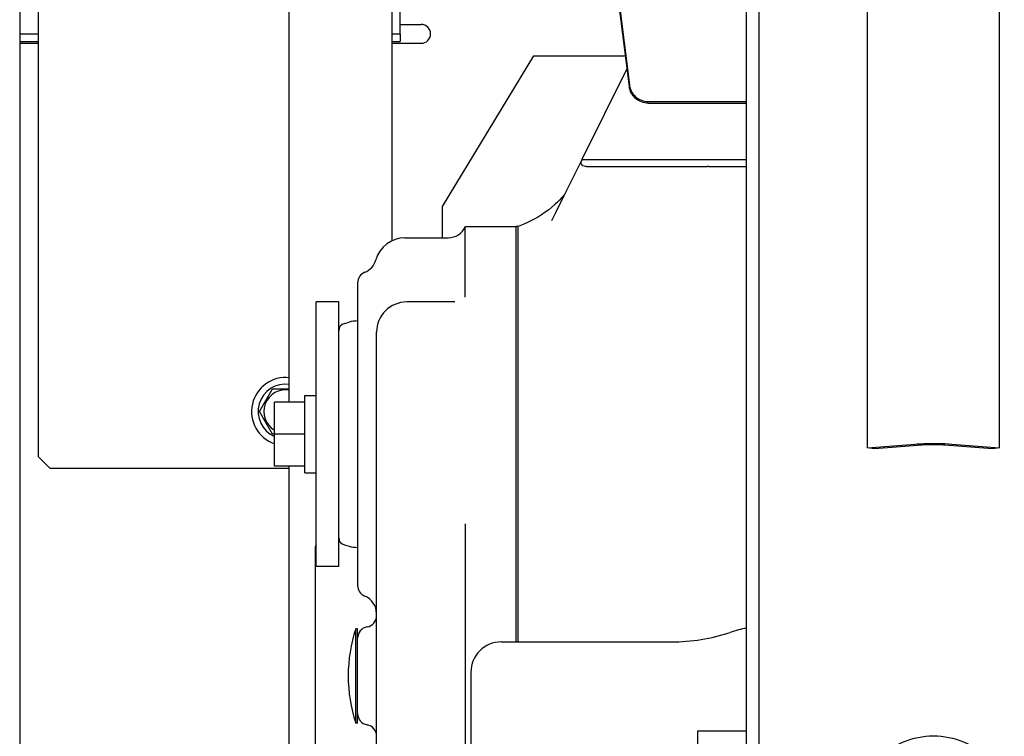
# Model space of a CAD drawing. Units: millimetres. Extents: x 0 to 594, y 0 to 420.
# Drawn here: x 72 to 77, y 239 to 242 of the extents above; entities that cross this region are included whole.
import ezdxf

# ---------------------------------------------------------------- set-up
doc = ezdxf.new("R2010")
doc.units = ezdxf.units.MM
doc.header["$LTSCALE"] = 32.67
doc.layers.get('0').update_dxf_attribs({"linetype": 'CONTINUOUS'})
doc.layers.add('ALL_AXIS', color=7, linetype='CONTINUOUS')
doc.layers.add('ALL_FEATURES', color=7, linetype='CONTINUOUS')

msp = doc.modelspace()

# ---------------------------------------------------------------- linework, layer by layer
at = {"color": 7, "linetype": 'CONTINUOUS'}
for p, q in [((75.640149, 238.147978), (75.640149, 248.223926)), ((75.640149, 238.646548), (75.380149, 238.646548)), ((75.380149, 238.646548), (75.380149, 238.146548))]:
    msp.add_line(p, q, dxfattribs=at)
at = {"layer": 'ALL_AXIS', "color": 3, "linetype": 'CONTINUOUS'}
msp.add_line((71.790149, 245.060842), (71.790149, 237.415149), dxfattribs=at)
at = {"layer": 'ALL_AXIS', "color": 7, "linetype": 'CONTINUOUS'}
for p, q in [((74.150149, 241.319149), (74.420149, 241.319149)), ((73.480149, 240.919149), (73.360149, 240.919149)), ((73.360149, 239.519149), (73.360149, 240.919149)), ((73.480149, 239.519149), (73.480149, 240.919149)), ((73.059585, 240.339149), (73.128867, 240.459149)), ((73.128867, 240.459149), (73.218149, 240.459149)), ((73.300149, 240.424149), (73.360149, 240.424149)), ((73.300149, 240.389149), (73.140149, 240.389149)), ((73.128867, 240.219149), (73.059585, 240.339149)), ((73.300149, 240.219149), (73.128867, 240.219149)), ((73.300149, 240.049149), (73.140149, 240.049149)), ((73.480149, 239.519149), (73.360149, 239.519149)), ((74.340149, 239.119149), (74.420149, 239.119149))]:
    msp.add_line(p, q, dxfattribs=at)
msp.add_arc((73.198149, 240.339149), 0.115, 79.860462, 239.362414, dxfattribs=at)
msp.add_open_spline([(73.360118, 239.632331), (73.35636, 239.62467), (73.354344, 239.615925), (73.354344, 239.607391)], degree=3, dxfattribs=at)
at = {"layer": 'ALL_FEATURES', "color": 7, "linetype": 'CONTINUOUS'}
for p, q in [((76.280149, 240.146698), (76.280149, 252.615128)), ((76.980149, 240.146698), (76.980149, 252.615128)), ((75.706149, 237.703278), (75.706149, 248.566127)), ((71.890149, 240.099149), (71.890149, 243.218506)), ((73.218149, 240.389149), (73.218149, 242.978395)), ((73.762149, 241.243711), (73.762149, 242.978395)), ((74.930921, 242.772645), (75.019199, 242.068349)), ((71.790149, 242.299407), (71.890149, 242.299407)), ((73.762149, 242.299407), (73.806149, 242.299407)), ((73.806149, 242.339149), (73.806149, 242.299407)), ((74.030149, 241.425012), (74.513869, 242.223149)), ((74.513869, 242.223149), (74.989005, 242.223149)), ((75.00694, 242.157289), (74.767841, 241.672947)), ((75.118427, 241.980992), (75.640149, 241.980992)), ((74.767841, 241.672947), (74.767224, 241.671738)), ((74.767841, 241.672947), (75.640149, 241.672947)), ((74.792623, 241.635984), (75.432235, 241.635994)), ((75.440048, 241.636011), (75.640149, 241.636011)), ((74.030149, 241.259149), (74.030149, 241.425012)), ((74.628524, 241.391909), (74.606251, 241.348694)), ((74.150149, 240.945134), (74.150149, 241.319149)), ((74.430149, 241.319149), (74.420149, 241.319149)), ((74.420149, 239.119149), (74.420149, 241.319149)), ((74.430149, 239.119149), (74.430149, 241.319149)), ((74.606253, 241.348698), (74.606536, 241.349229)), ((73.830548, 241.259149), (74.059816, 241.259149)), ((73.580149, 241.020825), (73.580149, 239.417473)), ((74.094197, 240.919149), (73.840149, 240.919149)), ((73.509796, 240.805657), (73.534715, 240.812334)), ((73.680149, 236.344825), (73.680149, 240.761116)), ((73.300149, 240.014149), (73.300149, 240.424149)), ((73.140149, 240.049149), (73.140149, 240.389149)), ((76.280149, 240.146698), (76.532351, 240.166686)), ((76.570516, 240.161204), (76.318313, 240.141217)), ((76.941984, 240.141217), (76.689781, 240.161204)), ((76.727946, 240.166686), (76.980149, 240.146698)), ((71.890149, 240.099149), (71.950149, 240.039149)), ((76.318313, 240.141217), (76.280149, 240.146698)), ((76.980149, 240.146698), (76.941984, 240.141217)), ((73.218149, 235.909149), (73.218149, 240.049149)), ((71.950149, 240.039149), (73.218149, 240.039149)), ((74.150149, 239.74386), (74.150149, 237.387215)), ((73.509796, 239.632641), (73.534715, 239.625964)), ((73.35432, 239.607391), (73.354342, 236.609296)), ((73.580149, 239.189149), (73.570149, 239.189149)), ((73.570149, 238.689149), (73.570149, 239.189149)), ((73.580149, 238.689149), (73.580149, 239.189149)), ((74.420149, 239.119149), (75.241539, 239.119149)), ((74.180149, 238.95931), (74.180149, 237.965759)), ((73.580149, 238.689149), (73.570149, 238.689149))]:
    msp.add_line(p, q, dxfattribs=at)
at = {"layer": 'ALL_FEATURES', "color": 3, "linetype": 'CONTINUOUS'}
for p, q in [((73.806149, 242.339149), (73.806149, 243.306169)), ((75.019199, 242.059484), (74.930921, 242.76378)), ((73.806149, 242.389149), (73.916149, 242.389149)), ((71.790149, 242.339149), (71.890149, 242.339149)), ((71.790149, 242.289149), (71.890149, 242.289149)), ((73.762149, 242.339149), (73.806149, 242.339149)), ((73.762149, 242.289149), (73.916149, 242.289149)), ((75.118427, 241.972127), (75.640149, 241.972127))]:
    msp.add_line(p, q, dxfattribs=at)
at = {"layer": 'ALL_FEATURES', "color": 7, "linetype": 'CONTINUOUS'}
for points in [[(74.767221, 241.671739), (74.718219, 241.5726), (74.672584, 241.480539), (74.628524, 241.391909)], [(74.676122, 241.487677), (74.669267, 241.479792), (74.660451, 241.47011), (74.650017, 241.459226), (74.637912, 241.447302), (74.624203, 241.43462), (74.608972, 241.421454), (74.592194, 241.407971), (74.573838, 241.394334), (74.553871, 241.380704), (74.532213, 241.36722), (74.508781, 241.354032), (74.483496, 241.341312), (74.456271, 241.329243), (74.430149, 241.319149)]]:
    msp.add_lwpolyline(points, dxfattribs=at)
at = {"layer": 'ALL_FEATURES', "color": 3, "linetype": 'CONTINUOUS'}
msp.add_arc((73.916149, 242.339149), 0.05, 270, 90, dxfattribs=at)
at = {"layer": 'ALL_FEATURES', "color": 7, "linetype": 'CONTINUOUS'}
for centre, radius, start, end in [((74.989005, 242.313149), 0.09, 270, 276.133143), ((75.440047, 239.790394), 1.845617, 89.999966, 90.242527), ((74.059816, 241.357149), 0.098, 270, 337.185113), ((73.830548, 241.099149), 0.16, 90, 164.381502), ((73.580149, 241.169149), 0.1, 292.024313, 344.381502), ((73.640149, 241.020825), 0.06, 112.024313, 180), ((73.840149, 240.759149), 0.16, 90, 180), ((73.520149, 240.76702), 0.04, 105, 180), ((73.586479, 240.619149), 0.2, 91.812403, 105), ((73.198149, 240.339149), 0.18, 83.462208, 251.097529), ((73.198149, 240.339149), 0.145, 81.905564, 246.166374), ((73.520149, 239.671278), 0.04, 180, 254.999997), ((73.586479, 239.819149), 0.2, 254.999997, 268.18414), ((73.640149, 239.417473), 0.06, 180, 247.975687), ((73.580149, 239.269149), 0.1, 0, 67.975687), ((73.620149, 239.257471), 0.06, 279.594068, 360), ((74.331399, 238.939149), 0.80125, 161.819446, 198.180554), ((73.640149, 239.139149), 0.06, 99.594068, 180), ((75.241539, 240.119149), 1, 270, 288.194872), ((75.866039, 238.219149), 1, 103.061596, 108.194872), ((74.340149, 238.959149), 0.16, 90, 180), ((73.640149, 238.739149), 0.06, 180, 260.405932), ((73.620149, 238.620828), 0.06, 0, 80.405932)]:
    msp.add_arc(centre, radius, start, end, dxfattribs=at)
for centre, major_axis, ratio, start_param, end_param in [((74.812426, 241.672947), (0.046523, 0.024318), 0.59757097, 2.45563337, 2.71046494), ((73.300149, 240.219149), (1.415465, 0), 0.14482877, 4.71238898, 4.75479059), ((73.360149, 240.219149), (1.415465, 0), 0.14482877, -1.59199238, -1.57079633)]:
    msp.add_ellipse(centre, major_axis=major_axis, ratio=ratio, start_param=start_param, end_param=end_param, dxfattribs=at)
for points, knots in [([(75.019199, 242.068349), (75.022126, 242.044997), (75.046071, 241.99886), (75.09485, 241.980992), (75.118427, 241.980992)], [0, 0, 0, 0, 0.49955089, 1, 1, 1, 1]), ([(74.792623, 241.635984), (74.784186, 241.635984), (74.767055, 241.639517), (74.763012, 241.656369), (74.764087, 241.662472)], [0, 0, 0, 0, 0.5765436, 1, 1, 1, 1]), ([(76.532351, 240.166686), (76.547759, 240.167907), (76.612908, 240.171206), (76.678328, 240.170618), (76.727946, 240.166686)], [0, 0, 0, 0, 0.23694729, 1, 1, 1, 1]), ([(76.689781, 240.161204), (76.680387, 240.161949), (76.640662, 240.163961), (76.600772, 240.163602), (76.570516, 240.161204)], [0, 0, 0, 0, 0.23692803, 1, 1, 1, 1]), ([(77.050149, 238.202346), (77.050149, 238.256671), (77.028236, 238.366606), (76.934729, 238.505415), (76.794931, 238.59826), (76.630149, 238.630801), (76.465366, 238.59826), (76.325568, 238.505415), (76.232061, 238.366606), (76.210149, 238.256671), (76.210149, 238.202346)], [0, 0, 0, 0, 0.12466932, 0.24953261, 0.37466968, 0.5, 0.62533032, 0.75046739, 0.87533068, 1, 1, 1, 1])]:
    msp.add_open_spline(points, degree=3, knots=knots, dxfattribs=at)
at = {"layer": 'ALL_FEATURES', "color": 3, "linetype": 'CONTINUOUS'}
msp.add_open_spline([(75.118427, 241.972127), (75.09485, 241.972127), (75.046071, 241.989995), (75.022126, 242.036132), (75.019199, 242.059484)], degree=3, knots=[0, 0, 0, 0, 0.50044911, 1, 1, 1, 1], dxfattribs=at)

doc.saveas('drawing.dxf')
